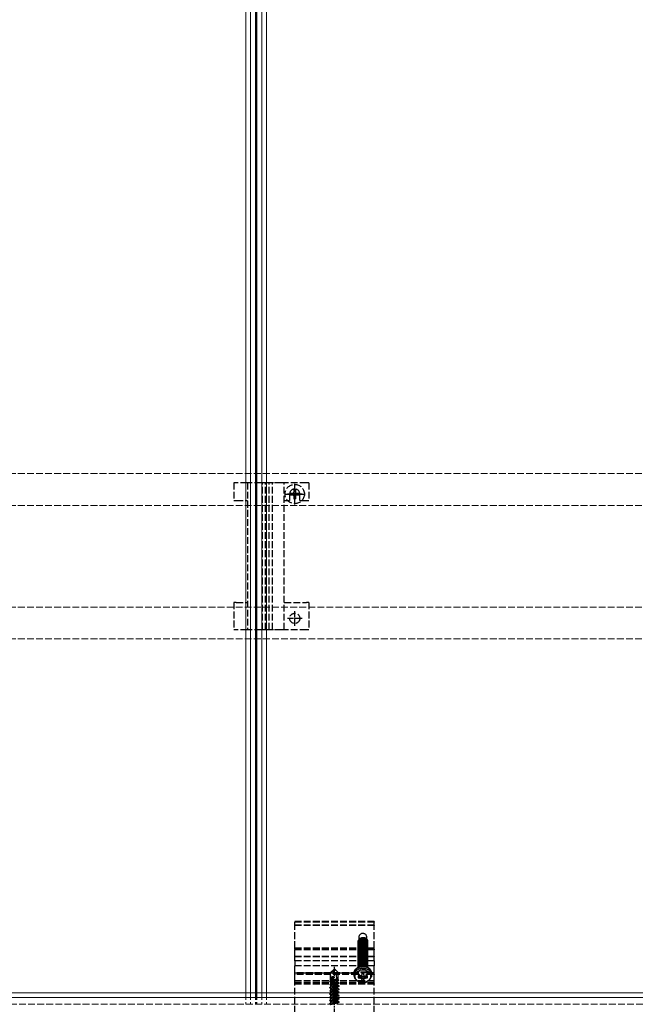
# Model space of a CAD drawing. Units: millimetres. Extents: x 0 to 8410, y 0 to 5940.
# Drawn here: x 3920 to 4192, y 3445 to 3879 of the extents above; entities that cross this region are included whole.
import ezdxf

# ---------------------------------------------------------------- set-up
doc = ezdxf.new("R2010")
doc.units = ezdxf.units.MM
doc.linetypes.add('YCENTER_1', pattern=[13, 10, -1, 1, -1])
doc.linetypes.add('YHIDDEN_1', pattern=[4, 3, -1])
doc.layers.add('YKK_12', color=2, linetype='Continuous', lineweight=13)
doc.layers.add('YKK_13', color=4, linetype='Continuous', lineweight=30)

msp = doc.modelspace()

# ---------------------------------------------------------------- linework, layer by layer
at = {"layer": 'YKK_12'}
for p, q in [((4020, 5240), (4020, 3450)), ((4022, 5240), (4022, 3450)), ((4024.2, 5240), (4024.2, 3450)), ((4024.5, 5240), (4024.5, 3450)), ((4024.8, 5240), (4024.8, 3450)), ((4027, 5240), (4027, 3450)), ((4027, 5240), (4027, 3450)), ((4029, 5240), (4029, 3450)), ((4809, 3450), (1240, 3450)), ((4809, 3448), (1240, 3448))]:
    msp.add_line(p, q, dxfattribs=at)
at = {"layer": 'YKK_12', "linetype": 'YHIDDEN_1'}
for p, q in [((4818.5, 3678.9), (1230.5, 3678.9)), ((4818.5, 3664.9), (1230.5, 3664.9)), ((4818.5, 3620.1), (1230.5, 3620.1)), ((4818.5, 3606.1), (1230.5, 3606.1)), ((4020, 3450), (4020, 3445)), ((4022, 3450), (4022, 3445)), ((4024.2, 3450), (4024.2, 3445)), ((4024.5, 3450), (4024.5, 3445)), ((4024.8, 3450), (4024.8, 3445)), ((4027, 3450), (4027, 3445)), ((4027, 3450), (4027, 3445)), ((4029, 3450), (4029, 3445)), ((4027, 3445), (3827, 3445)), ((4227, 3445), (4027, 3445))]:
    msp.add_line(p, q, dxfattribs=at)
at = {"layer": 'YKK_13', "linetype": 'YHIDDEN_1'}
for p, q in [((4014.7, 3674.9), (4014.7, 3667.1)), ((4015.7, 3674.9), (4014.7, 3674.9)), ((4020.6, 3674.9), (4015.7, 3674.9)), ((4020.6, 3674.9), (4020.6, 3610.1)), ((4021.93, 3674.9), (4020.6, 3674.9)), ((4026.79, 3674.9), (4021.93, 3674.9)), ((4027.69, 3674.9), (4026.79, 3674.9)), ((4027.27, 3610.1), (4027.27, 3674.9)), ((4028.59, 3674.9), (4027.69, 3674.9)), ((4028.74, 3674.9), (4028.59, 3674.9)), ((4028.66, 3610.1), (4028.66, 3674.9)), ((4030.16, 3674.9), (4028.74, 3674.9)), ((4030.31, 3674.9), (4030.16, 3674.9)), ((4030.24, 3610.1), (4030.24, 3674.9)), ((4031.21, 3674.9), (4030.31, 3674.9)), ((4032.11, 3674.9), (4031.21, 3674.9)), ((4031.63, 3610.1), (4031.63, 3674.9)), ((4035.57, 3674.9), (4032.11, 3674.9)), ((4036.9, 3674.9), (4035.57, 3674.9)), ((4036.9, 3610.1), (4036.9, 3674.9)), ((4046.7, 3674.9), (4036.9, 3674.9)), ((4041.15, 3671.98), (4041.85, 3671.98)), ((4041.15, 3671.98), (4041.15, 3670.75)), ((4041.85, 3671.98), (4041.85, 3670.75)), ((4047.7, 3674.9), (4046.7, 3674.9)), ((4047.7, 3674.9), (4047.7, 3667.1)), ((4039.25, 3669.9), (4039.25, 3667.1)), ((4039.42, 3670.25), (4039.42, 3669.55)), ((4039.42, 3670.25), (4040.65, 3670.25)), ((4039.42, 3669.55), (4040.65, 3669.55)), ((4041.15, 3669.05), (4041.15, 3667.83)), ((4041.15, 3667.83), (4041.85, 3667.83)), ((4041.85, 3669.05), (4041.85, 3667.83)), ((4042.35, 3670.25), (4043.57, 3670.25)), ((4042.35, 3669.55), (4043.57, 3669.55)), ((4043.57, 3670.25), (4043.57, 3669.55)), ((4043.75, 3667.1), (4043.75, 3669.9)), ((4014.7, 3667.1), (4015.7, 3667.1)), ((4015.7, 3667.1), (4020.6, 3667.1)), ((4036.9, 3667.1), (4039.25, 3667.1)), ((4043.75, 3667.1), (4046.7, 3667.1)), ((4046.7, 3667.1), (4047.7, 3667.1)), ((4014.7, 3622.1), (4014.7, 3610.1)), ((4015.7, 3622.1), (4014.7, 3622.1)), ((4015.7, 3622.1), (4020.6, 3622.1)), ((4036.9, 3622.1), (4046.7, 3622.1)), ((4047.7, 3622.1), (4046.7, 3622.1)), ((4047.7, 3622.1), (4047.7, 3610.1)), ((4015.7, 3610.1), (4014.7, 3610.1)), ((4020.6, 3610.1), (4015.7, 3610.1)), ((4021.93, 3610.1), (4020.6, 3610.1)), ((4026.79, 3610.1), (4021.93, 3610.1)), ((4027.69, 3610.1), (4026.79, 3610.1)), ((4028.59, 3610.1), (4027.69, 3610.1)), ((4028.74, 3610.1), (4028.59, 3610.1)), ((4030.16, 3610.1), (4028.74, 3610.1)), ((4030.31, 3610.1), (4030.16, 3610.1)), ((4031.21, 3610.1), (4030.31, 3610.1)), ((4032.11, 3610.1), (4031.21, 3610.1)), ((4035.57, 3610.1), (4032.11, 3610.1)), ((4036.9, 3610.1), (4035.57, 3610.1)), ((4046.7, 3610.1), (4036.9, 3610.1)), ((4047.7, 3610.1), (4046.7, 3610.1)), ((4076.5, 3481.5), (4041.5, 3481.5)), ((4041.5, 3481.5), (4041.5, 3481.2)), ((4041.5, 3479.87), (4041.5, 3481.2)), ((4076.5, 3481.2), (4041.5, 3481.2)), ((4076.5, 3481.5), (4076.5, 3481.2)), ((4076.5, 3479.87), (4076.5, 3481.2)), ((4041.5, 3479.87), (4041.5, 3479.69)), ((4076.5, 3479.87), (4041.5, 3479.87)), ((4041.5, 3469.77), (4041.5, 3479.69)), ((4076.5, 3479.69), (4041.5, 3479.69)), ((4076.5, 3479.87), (4076.5, 3479.69)), ((4076.5, 3469.77), (4076.5, 3479.69)), ((4069.42, 3472.59), (4069.46, 3472.94)), ((4069.42, 3472.64), (4069.42, 3472.59)), ((4069.46, 3472.23), (4069.42, 3472.59)), ((4069.42, 3471.78), (4069.46, 3472.13)), ((4069.46, 3472.94), (4069.58, 3473.29)), ((4069.46, 3472.13), (4069.58, 3472.48)), ((4069.47, 3472.21), (4069.46, 3472.23)), ((4069.58, 3473.29), (4069.77, 3473.61)), ((4069.58, 3472.48), (4069.77, 3472.8)), ((4069.77, 3473.61), (4070.03, 3473.89)), ((4069.77, 3472.8), (4070.03, 3473.08)), ((4069.77, 3471.99), (4070.03, 3472.27)), ((4069.84, 3475.12), (4069.8, 3474.92)), ((4069.8, 3474.92), (4069.8, 3474.82)), ((4069.8, 3474.82), (4069.8, 3473.69)), ((4069.91, 3475.32), (4069.84, 3475.12)), ((4070.02, 3475.5), (4069.91, 3475.32)), ((4069.94, 3473.04), (4070.03, 3473.23)), ((4069.94, 3472.23), (4070.03, 3472.42)), ((4070.15, 3475.67), (4070.02, 3475.5)), ((4070.03, 3473.89), (4070.34, 3474.13)), ((4070.03, 3473.23), (4070.3, 3473.55)), ((4070.03, 3473.08), (4070.34, 3473.32)), ((4070.03, 3472.42), (4070.3, 3472.74)), ((4070.03, 3472.27), (4070.34, 3472.51)), ((4070.32, 3475.82), (4070.15, 3475.67)), ((4070.3, 3473.55), (4070.65, 3473.8)), ((4070.3, 3472.74), (4070.65, 3472.99)), ((4070.3, 3471.93), (4070.65, 3472.18)), ((4070.51, 3475.95), (4070.32, 3475.82)), ((4070.34, 3474.13), (4070.7, 3474.31)), ((4070.34, 3473.32), (4070.7, 3473.5)), ((4070.34, 3472.51), (4070.7, 3472.69)), ((4070.72, 3476.06), (4070.51, 3475.95)), ((4070.65, 3473.8), (4071.06, 3473.98)), ((4070.65, 3472.99), (4071.06, 3473.17)), ((4070.65, 3472.18), (4071.06, 3472.36)), ((4070.7, 3474.31), (4071.1, 3474.44)), ((4070.7, 3473.5), (4071.1, 3473.63)), ((4070.7, 3472.69), (4071.1, 3472.82)), ((4070.95, 3476.14), (4070.72, 3476.06)), ((4071.19, 3476.19), (4070.95, 3476.14)), ((4071.06, 3473.98), (4071.5, 3474.06)), ((4071.06, 3473.17), (4071.5, 3473.25)), ((4071.06, 3472.36), (4071.5, 3472.44)), ((4071.1, 3474.44), (4071.5, 3474.49)), ((4071.1, 3473.63), (4071.5, 3473.68)), ((4071.1, 3472.82), (4071.5, 3472.87)), ((4071.44, 3476.21), (4071.19, 3476.19)), ((4071.69, 3476.2), (4071.44, 3476.21)), ((4071.5, 3474.49), (4071.9, 3474.48)), ((4071.5, 3474.06), (4071.94, 3474.04)), ((4071.5, 3473.68), (4071.9, 3473.68)), ((4071.5, 3473.25), (4071.94, 3473.23)), ((4071.5, 3472.87), (4071.9, 3472.87)), ((4071.5, 3472.44), (4071.94, 3472.42)), ((4071.93, 3476.17), (4071.69, 3476.2)), ((4071.9, 3474.48), (4072.3, 3474.41)), ((4071.9, 3473.68), (4072.3, 3473.6)), ((4071.9, 3472.87), (4072.3, 3472.79)), ((4072.16, 3476.1), (4071.93, 3476.17)), ((4071.94, 3474.04), (4072.35, 3473.94)), ((4071.94, 3473.23), (4072.35, 3473.13)), ((4071.94, 3472.42), (4072.35, 3472.32)), ((4072.39, 3476.01), (4072.16, 3476.1)), ((4072.3, 3474.41), (4072.66, 3474.28)), ((4072.3, 3473.6), (4072.66, 3473.47)), ((4072.3, 3472.79), (4072.66, 3472.66)), ((4072.35, 3473.94), (4072.7, 3473.75)), ((4072.35, 3473.13), (4072.7, 3472.94)), ((4072.35, 3472.32), (4072.7, 3472.13)), ((4072.59, 3475.89), (4072.39, 3476.01)), ((4072.77, 3475.75), (4072.59, 3475.89)), ((4072.66, 3474.28), (4072.97, 3474.09)), ((4072.66, 3473.47), (4072.97, 3473.29)), ((4072.66, 3472.66), (4072.97, 3472.48)), ((4072.7, 3473.75), (4072.97, 3473.5)), ((4072.7, 3472.94), (4072.97, 3472.69)), ((4072.7, 3472.13), (4072.97, 3471.88)), ((4072.92, 3475.59), (4072.77, 3475.75)), ((4073.04, 3475.41), (4072.92, 3475.59)), ((4072.97, 3474.09), (4073.23, 3473.86)), ((4072.97, 3473.5), (4073.14, 3473.19)), ((4072.97, 3473.29), (4073.23, 3473.05)), ((4072.97, 3472.69), (4073.14, 3472.38)), ((4072.97, 3472.48), (4073.23, 3472.25)), ((4073.13, 3475.22), (4073.04, 3475.41)), ((4073.18, 3475.02), (4073.13, 3475.22)), ((4073.14, 3473.19), (4073.15, 3473.18)), ((4073.14, 3472.38), (4073.15, 3472.37)), ((4073.2, 3474.82), (4073.18, 3475.02)), ((4073.2, 3473.94), (4073.2, 3474.82)), ((4073.23, 3473.86), (4073.42, 3473.59)), ((4073.23, 3473.05), (4073.42, 3472.78)), ((4073.23, 3472.25), (4073.42, 3471.97)), ((4073.42, 3473.59), (4073.54, 3473.3)), ((4073.42, 3472.78), (4073.54, 3472.49)), ((4073.54, 3472.69), (4073.51, 3472.61)), ((4073.54, 3473.3), (4073.58, 3472.99)), ((4073.58, 3472.99), (4073.54, 3472.69)), ((4073.54, 3472.49), (4073.58, 3472.18)), ((4073.58, 3472.18), (4073.54, 3471.88)), ((4073.58, 3472.99), (4073.58, 3473.04)), ((4073.58, 3472.18), (4073.58, 3472.23)), ((4041.5, 3469.77), (4041.5, 3469.69)), ((4076.5, 3469.77), (4041.5, 3469.77)), ((4041.5, 3469.69), (4076.5, 3469.69)), ((4041.5, 3469.24), (4041.5, 3469.69)), ((4041.5, 3469.24), (4041.5, 3469.02)), ((4076.5, 3469.24), (4041.5, 3469.24)), ((4041.5, 3466), (4041.5, 3469.02)), ((4076.5, 3469.02), (4041.5, 3469.02)), ((4069.42, 3471.83), (4069.42, 3471.78)), ((4069.46, 3471.42), (4069.42, 3471.78)), ((4069.42, 3470.97), (4069.46, 3471.32)), ((4069.42, 3471.02), (4069.42, 3470.97)), ((4069.46, 3470.61), (4069.42, 3470.97)), ((4069.42, 3470.16), (4069.46, 3470.51)), ((4069.42, 3470.21), (4069.42, 3470.16)), ((4069.46, 3469.81), (4069.42, 3470.16)), ((4069.42, 3469.35), (4069.46, 3469.7)), ((4069.42, 3469.4), (4069.42, 3469.35)), ((4069.46, 3469), (4069.42, 3469.35)), ((4069.42, 3468.54), (4069.46, 3468.89)), ((4069.42, 3468.59), (4069.42, 3468.54)), ((4069.46, 3468.19), (4069.42, 3468.54)), ((4069.42, 3467.73), (4069.46, 3468.08)), ((4069.46, 3471.32), (4069.58, 3471.67)), ((4069.47, 3471.4), (4069.46, 3471.42)), ((4069.46, 3470.51), (4069.58, 3470.86)), ((4069.47, 3470.59), (4069.46, 3470.61)), ((4069.46, 3469.7), (4069.58, 3470.05)), ((4069.47, 3469.78), (4069.46, 3469.81)), ((4069.46, 3468.89), (4069.58, 3469.24)), ((4069.47, 3468.97), (4069.46, 3469)), ((4069.46, 3468.08), (4069.58, 3468.43)), ((4069.47, 3468.16), (4069.46, 3468.19)), ((4069.58, 3471.67), (4069.77, 3471.99)), ((4069.58, 3470.86), (4069.77, 3471.18)), ((4069.58, 3470.05), (4069.77, 3470.38)), ((4069.58, 3469.24), (4069.77, 3469.57)), ((4069.58, 3468.43), (4069.77, 3468.76)), ((4069.58, 3467.62), (4069.77, 3467.95)), ((4069.77, 3471.18), (4070.03, 3471.46)), ((4069.77, 3470.38), (4070.03, 3470.66)), ((4069.77, 3469.57), (4070.03, 3469.85)), ((4069.77, 3468.76), (4070.03, 3469.04)), ((4069.77, 3467.95), (4070.03, 3468.23)), ((4069.94, 3471.42), (4070.03, 3471.61)), ((4069.94, 3470.61), (4070.03, 3470.8)), ((4069.94, 3469.8), (4070.03, 3469.99)), ((4069.94, 3468.99), (4070.03, 3469.18)), ((4069.94, 3468.18), (4070.03, 3468.37)), ((4070.03, 3471.61), (4070.3, 3471.93)), ((4070.03, 3471.46), (4070.34, 3471.7)), ((4070.03, 3470.8), (4070.3, 3471.12)), ((4070.03, 3470.66), (4070.34, 3470.89)), ((4070.03, 3469.99), (4070.3, 3470.31)), ((4070.03, 3469.85), (4070.34, 3470.08)), ((4070.03, 3469.18), (4070.3, 3469.5)), ((4070.03, 3469.04), (4070.34, 3469.27)), ((4070.03, 3468.37), (4070.3, 3468.69)), ((4070.03, 3468.23), (4070.34, 3468.46)), ((4070.03, 3467.56), (4070.3, 3467.88)), ((4070.3, 3471.12), (4070.65, 3471.37)), ((4070.3, 3470.31), (4070.65, 3470.56)), ((4070.3, 3469.5), (4070.65, 3469.75)), ((4070.3, 3468.69), (4070.65, 3468.94)), ((4070.3, 3467.88), (4070.65, 3468.14)), ((4070.34, 3471.7), (4070.7, 3471.88)), ((4070.34, 3470.89), (4070.7, 3471.07)), ((4070.34, 3470.08), (4070.7, 3470.27)), ((4070.34, 3469.27), (4070.7, 3469.46)), ((4070.34, 3468.46), (4070.7, 3468.65)), ((4070.34, 3467.65), (4070.7, 3467.84)), ((4070.65, 3471.37), (4071.06, 3471.55)), ((4070.65, 3470.56), (4071.06, 3470.74)), ((4070.65, 3469.75), (4071.06, 3469.93)), ((4070.65, 3468.94), (4071.06, 3469.12)), ((4070.65, 3468.14), (4071.06, 3468.31)), ((4070.7, 3471.88), (4071.1, 3472.01)), ((4070.7, 3471.07), (4071.1, 3471.2)), ((4070.7, 3470.27), (4071.1, 3470.39)), ((4070.7, 3469.46), (4071.1, 3469.58)), ((4070.7, 3468.65), (4071.1, 3468.77)), ((4070.7, 3467.84), (4071.1, 3467.96)), ((4071.06, 3471.55), (4071.5, 3471.63)), ((4071.06, 3470.74), (4071.5, 3470.82)), ((4071.06, 3469.93), (4071.5, 3470.01)), ((4071.06, 3469.12), (4071.5, 3469.2)), ((4071.06, 3468.31), (4071.5, 3468.39)), ((4071.1, 3472.01), (4071.5, 3472.06)), ((4071.1, 3471.2), (4071.5, 3471.26)), ((4071.1, 3470.39), (4071.5, 3470.45)), ((4071.1, 3469.58), (4071.5, 3469.64)), ((4071.1, 3468.77), (4071.5, 3468.83)), ((4071.1, 3467.96), (4071.5, 3468.02)), ((4071.5, 3472.06), (4071.9, 3472.06)), ((4071.5, 3471.63), (4071.94, 3471.61)), ((4071.5, 3471.26), (4071.9, 3471.25)), ((4071.5, 3470.82), (4071.94, 3470.81)), ((4071.5, 3470.45), (4071.9, 3470.44)), ((4071.5, 3470.01), (4071.94, 3470)), ((4071.5, 3469.64), (4071.9, 3469.63)), ((4071.5, 3469.2), (4071.94, 3469.19)), ((4071.5, 3468.83), (4071.9, 3468.82)), ((4071.5, 3468.39), (4071.94, 3468.38)), ((4071.5, 3468.02), (4071.9, 3468.01)), ((4071.9, 3472.06), (4072.3, 3471.99)), ((4071.9, 3471.25), (4072.3, 3471.18)), ((4071.9, 3470.44), (4072.3, 3470.37)), ((4071.9, 3469.63), (4072.3, 3469.56)), ((4071.9, 3468.82), (4072.3, 3468.75)), ((4071.9, 3468.01), (4072.3, 3467.94)), ((4071.94, 3471.61), (4072.35, 3471.51)), ((4071.94, 3470.81), (4072.35, 3470.7)), ((4071.94, 3470), (4072.35, 3469.89)), ((4071.94, 3469.19), (4072.35, 3469.08)), ((4071.94, 3468.38), (4072.35, 3468.27)), ((4072.3, 3471.99), (4072.66, 3471.85)), ((4072.3, 3471.18), (4072.66, 3471.04)), ((4072.3, 3470.37), (4072.66, 3470.23)), ((4072.3, 3469.56), (4072.66, 3469.42)), ((4072.3, 3468.75), (4072.66, 3468.61)), ((4072.3, 3467.94), (4072.66, 3467.81)), ((4072.35, 3471.51), (4072.7, 3471.32)), ((4072.35, 3470.7), (4072.7, 3470.51)), ((4072.35, 3469.89), (4072.7, 3469.7)), ((4072.35, 3469.08), (4072.7, 3468.89)), ((4072.35, 3468.27), (4072.7, 3468.08)), ((4072.66, 3471.85), (4072.97, 3471.67)), ((4072.66, 3471.04), (4072.97, 3470.86)), ((4072.66, 3470.23), (4072.97, 3470.05)), ((4072.66, 3469.42), (4072.97, 3469.24)), ((4072.66, 3468.61), (4072.97, 3468.43)), ((4072.66, 3467.81), (4072.97, 3467.62)), ((4072.7, 3471.32), (4072.97, 3471.07)), ((4072.7, 3470.51), (4072.97, 3470.26)), ((4072.7, 3469.7), (4072.97, 3469.45)), ((4072.7, 3468.89), (4072.97, 3468.64)), ((4072.7, 3468.08), (4072.97, 3467.83)), ((4072.97, 3471.88), (4073.14, 3471.57)), ((4072.97, 3471.67), (4073.23, 3471.44)), ((4072.97, 3471.07), (4073.14, 3470.76)), ((4072.97, 3470.86), (4073.23, 3470.63)), ((4072.97, 3470.26), (4073.14, 3469.95)), ((4072.97, 3470.05), (4073.23, 3469.82)), ((4072.97, 3469.45), (4073.14, 3469.14)), ((4072.97, 3469.24), (4073.23, 3469.01)), ((4072.97, 3468.64), (4073.14, 3468.34)), ((4072.97, 3468.43), (4073.23, 3468.2)), ((4072.97, 3467.83), (4073.14, 3467.53)), ((4073.14, 3471.57), (4073.15, 3471.56)), ((4073.14, 3470.76), (4073.15, 3470.75)), ((4073.14, 3469.95), (4073.15, 3469.94)), ((4073.14, 3469.14), (4073.15, 3469.13)), ((4073.14, 3468.34), (4073.15, 3468.32)), ((4073.23, 3471.44), (4073.42, 3471.16)), ((4073.23, 3470.63), (4073.42, 3470.36)), ((4073.23, 3469.82), (4073.42, 3469.55)), ((4073.23, 3469.01), (4073.42, 3468.74)), ((4073.23, 3468.2), (4073.42, 3467.93)), ((4073.42, 3471.97), (4073.54, 3471.68)), ((4073.42, 3471.16), (4073.54, 3470.87)), ((4073.42, 3470.36), (4073.54, 3470.06)), ((4073.42, 3469.55), (4073.54, 3469.25)), ((4073.42, 3468.74), (4073.54, 3468.44)), ((4073.42, 3467.93), (4073.54, 3467.63)), ((4073.54, 3471.88), (4073.51, 3471.8)), ((4073.54, 3471.07), (4073.51, 3470.99)), ((4073.54, 3470.26), (4073.51, 3470.18)), ((4073.54, 3469.45), (4073.51, 3469.37)), ((4073.54, 3468.64), (4073.51, 3468.57)), ((4073.54, 3467.83), (4073.51, 3467.76)), ((4073.54, 3471.68), (4073.58, 3471.37)), ((4073.58, 3471.37), (4073.54, 3471.07)), ((4073.54, 3470.87), (4073.58, 3470.56)), ((4073.58, 3470.56), (4073.54, 3470.26)), ((4073.54, 3470.06), (4073.58, 3469.75)), ((4073.58, 3469.75), (4073.54, 3469.45)), ((4073.54, 3469.25), (4073.58, 3468.95)), ((4073.58, 3468.95), (4073.54, 3468.64)), ((4073.54, 3468.44), (4073.58, 3468.14)), ((4073.58, 3468.14), (4073.54, 3467.83)), ((4073.58, 3471.37), (4073.58, 3471.42)), ((4073.58, 3470.56), (4073.58, 3470.61)), ((4073.58, 3469.75), (4073.58, 3469.8)), ((4073.58, 3468.95), (4073.58, 3469)), ((4073.58, 3468.14), (4073.58, 3468.19)), ((4076.5, 3469.77), (4076.5, 3469.69)), ((4076.5, 3469.24), (4076.5, 3469.69)), ((4076.5, 3469.24), (4076.5, 3469.02)), ((4076.5, 3466), (4076.5, 3469.02)), ((4076.5, 3466), (4041.5, 3466)), ((4041.5, 3466), (4041.5, 3465.95)), ((4041.5, 3464.17), (4041.5, 3465.95)), ((4076.5, 3465.95), (4041.5, 3465.95)), ((4041.5, 3464.17), (4041.5, 3461.94)), ((4076.5, 3464.17), (4041.5, 3464.17)), ((4069.42, 3467.78), (4069.42, 3467.73)), ((4069.46, 3467.38), (4069.42, 3467.73)), ((4069.42, 3466.92), (4069.46, 3467.28)), ((4069.42, 3466.97), (4069.42, 3466.92)), ((4069.46, 3466.57), (4069.42, 3466.92)), ((4069.42, 3466.11), (4069.46, 3466.47)), ((4069.42, 3466.16), (4069.42, 3466.11)), ((4069.46, 3465.76), (4069.42, 3466.11)), ((4069.42, 3465.3), (4069.46, 3465.66)), ((4069.42, 3465.35), (4069.42, 3465.3)), ((4069.46, 3464.95), (4069.42, 3465.3)), ((4069.42, 3464.49), (4069.46, 3464.85)), ((4069.42, 3464.54), (4069.42, 3464.49)), ((4069.46, 3464.14), (4069.42, 3464.49)), ((4069.42, 3463.68), (4069.46, 3464.04)), ((4069.42, 3463.73), (4069.42, 3463.68)), ((4069.46, 3463.33), (4069.42, 3463.68)), ((4069.46, 3467.28), (4069.58, 3467.62)), ((4069.47, 3467.35), (4069.46, 3467.38)), ((4069.46, 3466.47), (4069.58, 3466.81)), ((4069.47, 3466.54), (4069.46, 3466.57)), ((4069.46, 3465.66), (4069.58, 3466.01)), ((4069.47, 3465.73), (4069.46, 3465.76)), ((4069.46, 3464.85), (4069.58, 3465.2)), ((4069.47, 3464.92), (4069.46, 3464.95)), ((4069.46, 3464.04), (4069.58, 3464.39)), ((4069.47, 3464.11), (4069.46, 3464.14)), ((4069.46, 3463.23), (4069.58, 3463.58)), ((4069.58, 3466.81), (4069.77, 3467.14)), ((4069.58, 3466.01), (4069.77, 3466.33)), ((4069.58, 3465.2), (4069.77, 3465.52)), ((4069.58, 3464.39), (4069.77, 3464.71)), ((4069.58, 3463.58), (4069.77, 3463.9)), ((4069.77, 3467.14), (4070.03, 3467.42)), ((4069.77, 3466.33), (4070.03, 3466.61)), ((4069.77, 3465.52), (4070.03, 3465.8)), ((4069.77, 3464.71), (4070.03, 3464.99)), ((4069.77, 3463.9), (4070.03, 3464.18)), ((4069.94, 3467.37), (4070.03, 3467.56)), ((4069.94, 3466.56), (4070.03, 3466.75)), ((4069.94, 3465.75), (4070.03, 3465.94)), ((4069.94, 3464.94), (4070.03, 3465.13)), ((4069.94, 3464.13), (4070.03, 3464.32)), ((4069.94, 3463.32), (4070.03, 3463.52)), ((4070.03, 3467.42), (4070.34, 3467.65)), ((4070.03, 3466.75), (4070.3, 3467.07)), ((4070.03, 3466.61), (4070.34, 3466.84)), ((4070.03, 3465.94), (4070.3, 3466.26)), ((4070.03, 3465.8), (4070.34, 3466.03)), ((4070.03, 3465.13), (4070.3, 3465.45)), ((4070.03, 3464.99), (4070.34, 3465.22)), ((4070.03, 3464.32), (4070.3, 3464.64)), ((4070.03, 3464.18), (4070.34, 3464.41)), ((4070.03, 3463.52), (4070.3, 3463.84)), ((4070.03, 3463.37), (4070.34, 3463.61)), ((4070.3, 3467.07), (4070.65, 3467.33)), ((4070.3, 3466.26), (4070.65, 3466.52)), ((4070.3, 3465.45), (4070.65, 3465.71)), ((4070.3, 3464.64), (4070.65, 3464.9)), ((4070.3, 3463.84), (4070.65, 3464.09)), ((4070.34, 3466.84), (4070.7, 3467.03)), ((4070.34, 3466.03), (4070.7, 3466.22)), ((4070.34, 3465.22), (4070.7, 3465.41)), ((4070.34, 3464.41), (4070.7, 3464.6)), ((4070.34, 3463.61), (4070.7, 3463.79)), ((4070.65, 3467.33), (4071.06, 3467.5)), ((4070.65, 3466.52), (4071.06, 3466.69)), ((4070.65, 3465.71), (4071.06, 3465.88)), ((4070.65, 3464.9), (4071.06, 3465.07)), ((4070.65, 3464.09), (4071.06, 3464.26)), ((4070.65, 3463.28), (4071.06, 3463.45)), ((4070.7, 3467.03), (4071.1, 3467.15)), ((4070.7, 3466.22), (4071.1, 3466.34)), ((4070.7, 3465.41), (4071.1, 3465.53)), ((4070.7, 3464.6), (4071.1, 3464.72)), ((4070.7, 3463.79), (4071.1, 3463.91)), ((4071.06, 3467.5), (4071.5, 3467.58)), ((4071.06, 3466.69), (4071.5, 3466.77)), ((4071.06, 3465.88), (4071.5, 3465.96)), ((4071.06, 3465.07), (4071.5, 3465.15)), ((4071.06, 3464.26), (4071.5, 3464.34)), ((4071.06, 3463.45), (4071.5, 3463.53)), ((4071.1, 3467.15), (4071.5, 3467.21)), ((4071.1, 3466.34), (4071.5, 3466.4)), ((4071.1, 3465.53), (4071.5, 3465.59)), ((4071.1, 3464.72), (4071.5, 3464.78)), ((4071.1, 3463.91), (4071.5, 3463.97)), ((4071.5, 3467.58), (4071.94, 3467.57)), ((4071.5, 3467.21), (4071.9, 3467.2)), ((4071.5, 3466.77), (4071.94, 3466.76)), ((4071.5, 3466.4), (4071.9, 3466.39)), ((4071.5, 3465.96), (4071.94, 3465.95)), ((4071.5, 3465.59), (4071.9, 3465.58)), ((4071.5, 3465.15), (4071.94, 3465.14)), ((4071.5, 3464.78), (4071.9, 3464.77)), ((4071.5, 3464.34), (4071.94, 3464.33)), ((4071.5, 3463.97), (4071.9, 3463.96)), ((4071.5, 3463.53), (4071.94, 3463.52)), ((4071.9, 3467.2), (4072.3, 3467.13)), ((4071.9, 3466.39), (4072.3, 3466.32)), ((4071.9, 3465.58), (4072.3, 3465.51)), ((4071.9, 3464.77), (4072.3, 3464.7)), ((4071.9, 3463.96), (4072.3, 3463.89)), ((4071.94, 3467.57), (4072.35, 3467.46)), ((4071.94, 3466.76), (4072.35, 3466.65)), ((4071.94, 3465.95), (4072.35, 3465.84)), ((4071.94, 3465.14), (4072.35, 3465.03)), ((4071.94, 3464.33), (4072.35, 3464.22)), ((4071.94, 3463.52), (4072.35, 3463.42)), ((4072.3, 3467.13), (4072.66, 3467)), ((4072.3, 3466.32), (4072.66, 3466.19)), ((4072.3, 3465.51), (4072.66, 3465.38)), ((4072.3, 3464.7), (4072.66, 3464.57)), ((4072.3, 3463.89), (4072.66, 3463.76)), ((4072.35, 3467.46), (4072.7, 3467.27)), ((4072.35, 3466.65), (4072.7, 3466.47)), ((4072.35, 3465.84), (4072.7, 3465.66)), ((4072.35, 3465.03), (4072.7, 3464.85)), ((4072.35, 3464.22), (4072.7, 3464.04)), ((4072.66, 3467), (4072.97, 3466.81)), ((4072.66, 3466.19), (4072.97, 3466)), ((4072.66, 3465.38), (4072.97, 3465.19)), ((4072.66, 3464.57), (4072.97, 3464.38)), ((4072.66, 3463.76), (4072.97, 3463.57)), ((4072.7, 3467.27), (4072.97, 3467.02)), ((4072.7, 3466.47), (4072.97, 3466.21)), ((4072.7, 3465.66), (4072.97, 3465.4)), ((4072.7, 3464.85), (4072.97, 3464.59)), ((4072.7, 3464.04), (4072.97, 3463.78)), ((4072.97, 3467.62), (4073.23, 3467.39)), ((4072.97, 3467.02), (4073.14, 3466.72)), ((4072.97, 3466.81), (4073.23, 3466.58)), ((4072.97, 3466.21), (4073.14, 3465.91)), ((4072.97, 3466), (4073.23, 3465.77)), ((4072.97, 3465.4), (4073.14, 3465.1)), ((4072.97, 3465.19), (4073.23, 3464.96)), ((4072.97, 3464.59), (4073.14, 3464.29)), ((4072.97, 3464.38), (4073.23, 3464.15)), ((4072.97, 3463.78), (4073.14, 3463.48)), ((4072.97, 3463.57), (4073.23, 3463.34)), ((4073.14, 3467.53), (4073.15, 3467.51)), ((4073.14, 3466.72), (4073.15, 3466.7)), ((4073.14, 3465.91), (4073.15, 3465.89)), ((4073.14, 3465.1), (4073.15, 3465.08)), ((4073.14, 3464.29), (4073.15, 3464.27)), ((4073.14, 3463.48), (4073.15, 3463.47)), ((4073.23, 3467.39), (4073.42, 3467.12)), ((4073.23, 3466.58), (4073.42, 3466.31)), ((4073.23, 3465.77), (4073.42, 3465.5)), ((4073.23, 3464.96), (4073.42, 3464.69)), ((4073.23, 3464.15), (4073.42, 3463.88)), ((4073.42, 3467.12), (4073.54, 3466.82)), ((4073.42, 3466.31), (4073.54, 3466.01)), ((4073.42, 3465.5), (4073.54, 3465.2)), ((4073.42, 3464.69), (4073.54, 3464.39)), ((4073.42, 3463.88), (4073.54, 3463.58)), ((4073.54, 3467.02), (4073.51, 3466.95)), ((4073.54, 3466.21), (4073.51, 3466.14)), ((4073.54, 3465.4), (4073.51, 3465.33)), ((4073.54, 3464.59), (4073.51, 3464.52)), ((4073.54, 3463.78), (4073.51, 3463.71)), ((4073.54, 3467.63), (4073.58, 3467.33)), ((4073.58, 3467.33), (4073.54, 3467.02)), ((4073.54, 3466.82), (4073.58, 3466.52)), ((4073.58, 3466.52), (4073.54, 3466.21)), ((4073.54, 3466.01), (4073.58, 3465.71)), ((4073.58, 3465.71), (4073.54, 3465.4)), ((4073.54, 3465.2), (4073.58, 3464.9)), ((4073.58, 3464.9), (4073.54, 3464.59)), ((4073.54, 3464.39), (4073.58, 3464.09)), ((4073.58, 3464.09), (4073.54, 3463.78)), ((4073.54, 3463.58), (4073.58, 3463.28)), ((4073.58, 3467.33), (4073.58, 3467.38)), ((4073.58, 3466.52), (4073.58, 3466.57)), ((4073.58, 3465.71), (4073.58, 3465.76)), ((4073.58, 3464.9), (4073.58, 3464.95)), ((4073.58, 3464.09), (4073.58, 3464.14)), ((4076.5, 3466), (4076.5, 3465.95)), ((4076.5, 3464.17), (4076.5, 3465.95)), ((4076.5, 3464.17), (4076.5, 3461.94)), ((4041.5, 3458.88), (4041.5, 3461.94)), ((4076.5, 3461.94), (4041.5, 3461.94)), ((4058.85, 3460.5), (4057.3, 3458.95)), ((4057.6, 3458.83), (4058.85, 3460.08)), ((4057.67, 3454.38), (4058.85, 3460.08)), ((4059.15, 3460.5), (4058.85, 3460.5)), ((4058.85, 3460.08), (4058.85, 3460.5)), ((4059, 3458.88), (4059, 3460.5)), ((4059, 3458.88), (4059.15, 3460.5)), ((4059.15, 3460.5), (4060.7, 3458.95)), ((4067.61, 3459.26), (4067.54, 3458.96)), ((4067.71, 3459.56), (4067.61, 3459.26)), ((4067.71, 3459.27), (4067.61, 3458.97)), ((4067.85, 3459.84), (4067.71, 3459.56)), ((4067.85, 3459.56), (4067.71, 3459.27)), ((4068.02, 3460.12), (4067.85, 3459.84)), ((4068.02, 3459.83), (4067.85, 3459.56)), ((4067.92, 3458.93), (4068.07, 3459.2)), ((4068.22, 3460.38), (4068.02, 3460.12)), ((4068.22, 3460.09), (4068.02, 3459.83)), ((4068.07, 3459.2), (4068.25, 3459.46)), ((4068.45, 3460.62), (4068.22, 3460.38)), ((4068.45, 3460.33), (4068.22, 3460.09)), ((4068.25, 3459.46), (4068.47, 3459.71)), ((4068.7, 3460.84), (4068.45, 3460.62)), ((4068.7, 3460.56), (4068.45, 3460.33)), ((4068.47, 3459.71), (4068.71, 3459.94)), ((4068.67, 3459.02), (4068.88, 3459.24)), ((4068.99, 3461.05), (4068.7, 3460.84)), ((4068.99, 3460.76), (4068.7, 3460.56)), ((4068.71, 3459.94), (4068.97, 3460.14)), ((4068.88, 3459.24), (4069.12, 3459.45)), ((4068.97, 3460.14), (4069.26, 3460.33)), ((4069.29, 3461.23), (4068.99, 3461.05)), ((4069.29, 3460.94), (4068.99, 3460.76)), ((4069.12, 3459.45), (4069.39, 3459.64)), ((4069.26, 3460.33), (4069.57, 3460.49)), ((4069.61, 3461.39), (4069.29, 3461.23)), ((4069.61, 3461.1), (4069.29, 3460.94)), ((4069.39, 3459.64), (4069.68, 3459.8)), ((4069.42, 3462.87), (4069.46, 3463.23)), ((4069.42, 3462.92), (4069.42, 3462.87)), ((4069.46, 3462.52), (4069.42, 3462.87)), ((4069.42, 3462.07), (4069.46, 3462.42)), ((4069.42, 3462.12), (4069.42, 3462.07)), ((4069.46, 3461.71), (4069.42, 3462.07)), ((4069.42, 3461.26), (4069.46, 3461.61)), ((4069.47, 3463.3), (4069.46, 3463.33)), ((4069.46, 3462.42), (4069.58, 3462.77)), ((4069.47, 3462.5), (4069.46, 3462.52)), ((4069.46, 3461.61), (4069.58, 3461.96)), ((4069.47, 3461.69), (4069.46, 3461.71)), ((4069.57, 3460.49), (4069.9, 3460.63)), ((4069.58, 3462.77), (4069.77, 3463.09)), ((4069.58, 3461.96), (4069.77, 3462.28)), ((4069.95, 3461.52), (4069.61, 3461.39)), ((4069.95, 3461.23), (4069.61, 3461.1)), ((4069.68, 3459.8), (4069.98, 3459.94)), ((4069.77, 3463.09), (4070.03, 3463.37)), ((4069.77, 3462.28), (4070.03, 3462.56)), ((4069.9, 3460.63), (4070.24, 3460.74)), ((4069.94, 3462.51), (4070.03, 3462.71)), ((4069.94, 3461.71), (4070.03, 3461.9)), ((4070.3, 3461.63), (4069.95, 3461.52)), ((4070.3, 3461.34), (4069.95, 3461.23)), ((4069.98, 3459.94), (4070.3, 3460.05)), ((4070.03, 3462.71), (4070.3, 3463.03)), ((4070.03, 3462.56), (4070.34, 3462.8)), ((4070.03, 3461.9), (4070.3, 3462.22)), ((4070.24, 3460.74), (4070.59, 3460.83)), ((4070.3, 3463.03), (4070.65, 3463.28)), ((4070.3, 3462.22), (4070.65, 3462.47)), ((4070.66, 3461.7), (4070.3, 3461.63)), ((4070.66, 3461.42), (4070.3, 3461.34)), ((4070.3, 3460.05), (4070.64, 3460.14)), ((4070.34, 3462.8), (4070.7, 3462.98)), ((4070.59, 3460.83), (4070.95, 3460.88)), ((4070.64, 3460.14), (4070.98, 3460.2)), ((4070.65, 3462.47), (4071.06, 3462.65)), ((4071.03, 3461.75), (4070.66, 3461.7)), ((4071.03, 3461.47), (4070.66, 3461.42)), ((4070.7, 3462.98), (4071.1, 3463.1)), ((4070.95, 3460.88), (4071.32, 3460.91)), ((4070.98, 3460.2), (4071.33, 3460.22)), ((4071.41, 3461.78), (4071.03, 3461.75)), ((4071.41, 3461.49), (4071.03, 3461.47)), ((4071.06, 3462.65), (4071.5, 3462.73)), ((4071.1, 3463.1), (4071.5, 3463.16)), ((4071.32, 3460.91), (4071.68, 3460.91)), ((4071.33, 3460.22), (4071.67, 3460.22)), ((4071.78, 3461.77), (4071.41, 3461.78)), ((4071.78, 3461.48), (4071.41, 3461.49)), ((4071.5, 3463.16), (4071.9, 3463.15)), ((4071.5, 3462.73), (4071.94, 3462.71)), ((4071.67, 3460.22), (4072.02, 3460.2)), ((4071.68, 3460.91), (4072.05, 3460.88)), ((4072.15, 3461.73), (4071.78, 3461.77)), ((4072.15, 3461.45), (4071.78, 3461.48)), ((4071.9, 3463.15), (4072.3, 3463.08)), ((4071.94, 3462.71), (4072.35, 3462.61)), ((4072.02, 3460.2), (4072.36, 3460.14)), ((4072.05, 3460.88), (4072.41, 3460.83)), ((4072.52, 3461.67), (4072.15, 3461.73)), ((4072.52, 3461.38), (4072.15, 3461.45)), ((4072.3, 3463.08), (4072.66, 3462.95)), ((4072.35, 3463.42), (4072.7, 3463.23)), ((4072.35, 3462.61), (4072.7, 3462.42)), ((4072.36, 3460.14), (4072.7, 3460.05)), ((4072.41, 3460.83), (4072.76, 3460.74)), ((4072.88, 3461.58), (4072.52, 3461.67)), ((4072.88, 3461.29), (4072.52, 3461.38)), ((4072.66, 3462.95), (4072.97, 3462.76)), ((4072.7, 3463.23), (4072.97, 3462.97)), ((4072.7, 3462.42), (4072.97, 3462.17)), ((4072.7, 3460.05), (4073.02, 3459.94)), ((4072.76, 3460.74), (4073.1, 3460.63)), ((4073.22, 3461.46), (4072.88, 3461.58)), ((4073.22, 3461.17), (4072.88, 3461.29)), ((4072.97, 3462.97), (4073.14, 3462.67)), ((4072.97, 3462.76), (4073.23, 3462.53)), ((4072.97, 3462.17), (4073.14, 3461.86)), ((4073.02, 3459.94), (4073.32, 3459.8)), ((4073.1, 3460.63), (4073.43, 3460.49)), ((4073.14, 3462.67), (4073.15, 3462.66)), ((4073.14, 3461.86), (4073.15, 3461.85)), ((4073.55, 3461.31), (4073.22, 3461.46)), ((4073.55, 3461.02), (4073.22, 3461.17)), ((4073.23, 3463.34), (4073.42, 3463.07)), ((4073.23, 3462.53), (4073.42, 3462.26)), ((4073.32, 3459.8), (4073.61, 3459.64)), ((4073.42, 3463.07), (4073.54, 3462.77)), ((4073.42, 3462.26), (4073.54, 3461.97)), ((4073.43, 3460.49), (4073.74, 3460.33)), ((4073.54, 3462.97), (4073.51, 3462.9)), ((4073.54, 3462.17), (4073.51, 3462.09)), ((4073.54, 3461.36), (4073.52, 3461.31)), ((4073.58, 3463.28), (4073.54, 3462.97)), ((4073.54, 3462.77), (4073.58, 3462.47)), ((4073.58, 3462.47), (4073.54, 3462.17)), ((4073.54, 3461.97), (4073.58, 3461.66)), ((4073.58, 3461.66), (4073.54, 3461.36)), ((4073.87, 3461.14), (4073.55, 3461.31)), ((4073.87, 3460.85), (4073.55, 3461.02)), ((4073.58, 3463.28), (4073.58, 3463.33)), ((4073.58, 3462.47), (4073.58, 3462.52)), ((4073.58, 3461.66), (4073.58, 3461.71)), ((4073.61, 3459.64), (4073.88, 3459.45)), ((4073.74, 3460.33), (4074.03, 3460.14)), ((4074.16, 3460.95), (4073.87, 3461.14)), ((4074.16, 3460.66), (4073.87, 3460.85)), ((4073.88, 3459.45), (4074.12, 3459.24)), ((4074.03, 3460.14), (4074.29, 3459.94)), ((4074.12, 3459.24), (4074.33, 3459.02)), ((4074.43, 3460.73), (4074.16, 3460.95)), ((4074.43, 3460.45), (4074.16, 3460.66)), ((4074.29, 3459.94), (4074.53, 3459.71)), ((4074.67, 3460.5), (4074.43, 3460.73)), ((4074.67, 3460.21), (4074.43, 3460.45)), ((4074.53, 3459.71), (4074.75, 3459.46)), ((4074.88, 3460.25), (4074.67, 3460.5)), ((4074.88, 3459.96), (4074.67, 3460.21)), ((4074.75, 3459.46), (4074.93, 3459.2)), ((4075.07, 3459.98), (4074.88, 3460.25)), ((4075.07, 3459.69), (4074.88, 3459.96)), ((4074.93, 3459.2), (4075.08, 3458.93)), ((4075.22, 3459.7), (4075.07, 3459.98)), ((4075.22, 3459.41), (4075.07, 3459.69)), ((4075.34, 3459.41), (4075.22, 3459.7)), ((4075.34, 3459.12), (4075.22, 3459.41)), ((4075.43, 3459.11), (4075.34, 3459.41)), ((4075.43, 3458.82), (4075.34, 3459.12)), ((4075.48, 3458.81), (4075.43, 3459.11)), ((4076.5, 3458.88), (4076.5, 3461.94)), ((4069.4, 3458.88), (4041.5, 3458.88)), ((4041.5, 3458.88), (4041.5, 3458.79)), ((4041.5, 3458.79), (4069.37, 3458.79)), ((4041.5, 3458.34), (4041.5, 3458.79)), ((4069.37, 3458.34), (4041.5, 3458.34)), ((4041.5, 3458.34), (4041.5, 3458.12)), ((4041.5, 3455.29), (4041.5, 3458.12)), ((4069.4, 3458.12), (4041.5, 3458.12)), ((4041.5, 3455.12), (4041.5, 3455.29)), ((4076.5, 3455.29), (4041.5, 3455.29)), ((4041.5, 3454.43), (4041.5, 3455.12)), ((4076.5, 3455.12), (4041.5, 3455.12)), ((4057, 3455.21), (4057.45, 3455.47)), ((4057, 3455.21), (4057.3, 3455.38)), ((4057, 3455.21), (4057.6, 3455.32)), ((4057, 3454.99), (4057, 3455.21)), ((4057, 3454.99), (4057.6, 3455.09)), ((4057, 3454.99), (4057.45, 3454.73)), ((4057.3, 3455.38), (4057.3, 3458.95)), ((4057.3, 3458.95), (4057.6, 3458.83)), ((4057.3, 3456.1), (4057.6, 3456.1)), ((4057.45, 3455.47), (4057.6, 3455.5)), ((4057.6, 3454.55), (4057.6, 3458.83)), ((4058.09, 3454.49), (4059, 3458.88)), ((4058.17, 3454.9), (4060.55, 3455.43)), ((4058.24, 3455.2), (4060.9, 3455.63)), ((4058.29, 3455.46), (4060.7, 3455.93)), ((4058.33, 3455.67), (4060.25, 3456.1)), ((4058.42, 3456.1), (4060.7, 3456.1)), ((4059, 3458.88), (4059.74, 3458.15)), ((4059.74, 3458.15), (4060.7, 3458.95)), ((4059.74, 3458.15), (4059.9, 3456.1)), ((4060.9, 3455.63), (4060.55, 3455.43)), ((4060.55, 3454.77), (4060.55, 3455.43)), ((4060.7, 3455.75), (4060.7, 3458.95)), ((4060.9, 3455.63), (4060.7, 3455.75)), ((4067.54, 3458.96), (4067.5, 3458.65)), ((4067.54, 3458.67), (4067.5, 3458.37)), ((4067.5, 3458.65), (4067.5, 3458.5)), ((4067.5, 3458.5), (4067.5, 3458.21)), ((4067.5, 3458.37), (4067.5, 3458.06)), ((4067.5, 3458.06), (4067.54, 3457.75)), ((4067.61, 3458.97), (4067.54, 3458.67)), ((4067.54, 3457.75), (4067.61, 3457.45)), ((4067.61, 3457.45), (4067.63, 3457.39)), ((4067.63, 3457.39), (4067.77, 3456.96)), ((4067.64, 3457.75), (4067.66, 3458.05)), ((4067.66, 3458.05), (4067.71, 3458.35)), ((4067.71, 3458.35), (4067.8, 3458.64)), ((4067.8, 3458.64), (4067.92, 3458.93)), ((4068.05, 3457.4), (4068.07, 3457.69)), ((4068.07, 3457.12), (4068.05, 3457.4)), ((4068.07, 3457.69), (4068.12, 3457.97)), ((4068.12, 3456.84), (4068.07, 3457.12)), ((4068.12, 3457.97), (4068.21, 3458.25)), ((4068.21, 3456.56), (4068.12, 3456.84)), ((4068.21, 3458.25), (4068.33, 3458.52)), ((4068.33, 3456.29), (4068.21, 3456.56)), ((4068.33, 3458.52), (4068.49, 3458.77)), ((4068.49, 3456.03), (4068.33, 3456.29)), ((4068.49, 3458.77), (4068.67, 3459.02)), ((4068.67, 3455.79), (4068.49, 3456.03)), ((4068.88, 3455.56), (4068.67, 3455.79)), ((4069.12, 3455.36), (4068.88, 3455.56)), ((4069.39, 3455.17), (4069.12, 3455.36)), ((4069.36, 3458.8), (4069.35, 3458.77)), ((4069.35, 3458.77), (4069.35, 3458.71)), ((4069.35, 3458.71), (4069.35, 3458.62)), ((4069.35, 3458.62), (4069.36, 3458.53)), ((4069.36, 3458.8), (4069.36, 3458.8)), ((4069.36, 3458.53), (4069.36, 3458.43)), ((4069.36, 3458.43), (4069.37, 3458.34)), ((4069.68, 3455.01), (4069.39, 3455.17)), ((4073.59, 3458.84), (4069.41, 3458.84)), ((4069.45, 3457.37), (4069.45, 3456.7)), ((4073.53, 3459.09), (4069.47, 3459.09)), ((4069.98, 3454.87), (4069.68, 3455.01)), ((4070.3, 3454.76), (4069.98, 3454.87)), ((4070.27, 3457.25), (4070.27, 3456.58)), ((4071.09, 3458.71), (4071.09, 3457.92)), ((4071.09, 3456.92), (4071.09, 3455.9)), ((4071.91, 3456.25), (4071.09, 3456.25)), ((4071.09, 3455.9), (4071.09, 3455.36)), ((4071.91, 3457.92), (4071.91, 3458.71)), ((4071.91, 3456.92), (4071.91, 3455.9)), ((4071.91, 3455.36), (4071.91, 3455.9)), ((4073.02, 3454.87), (4072.7, 3454.76)), ((4072.73, 3457.25), (4072.73, 3456.58)), ((4073.32, 3455.01), (4073.02, 3454.87)), ((4073.61, 3455.17), (4073.32, 3455.01)), ((4073.55, 3456.7), (4073.55, 3457.37)), ((4076.5, 3458.88), (4073.6, 3458.88)), ((4076.5, 3458.12), (4073.6, 3458.12)), ((4073.88, 3455.36), (4073.61, 3455.17)), ((4073.63, 3458.79), (4076.5, 3458.79)), ((4073.63, 3458.34), (4073.64, 3458.44)), ((4076.5, 3458.34), (4073.63, 3458.34)), ((4073.64, 3458.77), (4073.64, 3458.8)), ((4073.64, 3458.8), (4073.64, 3458.8)), ((4073.65, 3458.72), (4073.64, 3458.77)), ((4073.64, 3458.44), (4073.65, 3458.54)), ((4073.65, 3458.63), (4073.65, 3458.72)), ((4073.65, 3458.54), (4073.65, 3458.63)), ((4074.12, 3455.56), (4073.88, 3455.36)), ((4074.33, 3455.79), (4074.12, 3455.56)), ((4074.33, 3459.02), (4074.51, 3458.77)), ((4074.51, 3456.03), (4074.33, 3455.79)), ((4074.51, 3458.77), (4074.67, 3458.52)), ((4074.67, 3456.29), (4074.51, 3456.03)), ((4074.67, 3458.52), (4074.79, 3458.25)), ((4074.79, 3456.56), (4074.67, 3456.29)), ((4074.79, 3458.25), (4074.88, 3457.97)), ((4074.88, 3456.84), (4074.79, 3456.56)), ((4074.88, 3457.97), (4074.93, 3457.69)), ((4074.93, 3457.12), (4074.88, 3456.84)), ((4074.93, 3457.69), (4074.95, 3457.4)), ((4074.95, 3457.4), (4074.93, 3457.12)), ((4075.08, 3458.93), (4075.2, 3458.64)), ((4075.2, 3458.64), (4075.29, 3458.35)), ((4075.23, 3456.96), (4075.37, 3457.39)), ((4075.29, 3457.16), (4075.23, 3456.96)), ((4075.23, 3456.96), (4075.23, 3456.94)), ((4075.29, 3458.35), (4075.34, 3458.05)), ((4075.34, 3457.45), (4075.29, 3457.16)), ((4075.34, 3458.05), (4075.36, 3457.75)), ((4075.36, 3457.75), (4075.34, 3457.45)), ((4075.48, 3458.52), (4075.43, 3458.82)), ((4075.5, 3458.5), (4075.48, 3458.81)), ((4075.5, 3458.21), (4075.48, 3458.52)), ((4075.5, 3458.21), (4075.5, 3458.5)), ((4076.5, 3458.88), (4076.5, 3458.79)), ((4076.5, 3458.34), (4076.5, 3458.79)), ((4076.5, 3458.34), (4076.5, 3458.12)), ((4076.5, 3455.29), (4076.5, 3458.12)), ((4076.5, 3455.12), (4076.5, 3455.29)), ((4076.5, 3454.43), (4076.5, 3455.12)), ((4041.5, 3454.28), (4041.5, 3454.43)), ((4076.5, 3454.43), (4041.5, 3454.43)), ((4041.5, 3454.07), (4041.5, 3454.28)), ((4076.5, 3454.28), (4041.5, 3454.28)), ((4041.5, 3454.07), (4041.5, 3453.92)), ((4076.5, 3454.07), (4041.5, 3454.07)), ((4041.5, 3441.3), (4041.5, 3453.92)), ((4076.5, 3453.92), (4041.5, 3453.92)), ((4061.1, 3454.45), (4056.9, 3453.75)), ((4056.9, 3453.65), (4061.1, 3454.35)), ((4056.9, 3453.75), (4057.45, 3454.07)), ((4056.9, 3453.65), (4056.9, 3453.75)), ((4056.9, 3453.65), (4057.45, 3453.33)), ((4061.1, 3453.05), (4056.9, 3452.35)), ((4056.9, 3452.25), (4061.1, 3452.95)), ((4056.9, 3452.35), (4057.45, 3452.67)), ((4056.9, 3452.25), (4056.9, 3452.35)), ((4056.9, 3452.25), (4057.45, 3451.93)), ((4061.1, 3451.65), (4056.9, 3450.95)), ((4056.9, 3450.85), (4061.1, 3451.55)), ((4056.9, 3450.95), (4057.45, 3451.27)), ((4056.9, 3450.85), (4056.9, 3450.95)), ((4056.9, 3450.85), (4057.45, 3450.53)), ((4060.55, 3454.77), (4057.45, 3454.07)), ((4057.45, 3454.73), (4057.6, 3454.77)), ((4057.45, 3454.07), (4057.45, 3454.73)), ((4057.45, 3453.33), (4060.55, 3454.03)), ((4060.55, 3453.37), (4057.45, 3452.67)), ((4057.45, 3452.67), (4057.45, 3453.33)), ((4057.45, 3451.93), (4060.55, 3452.63)), ((4060.55, 3451.97), (4057.45, 3451.27)), ((4057.45, 3451.27), (4057.45, 3451.93)), ((4057.45, 3450.53), (4060.55, 3451.23)), ((4060.55, 3450.57), (4057.45, 3449.87)), ((4057.45, 3449.87), (4057.45, 3450.53)), ((4061.1, 3454.45), (4060.55, 3454.77)), ((4061.1, 3454.35), (4060.55, 3454.03)), ((4060.55, 3453.37), (4060.55, 3454.03)), ((4061.1, 3453.05), (4060.55, 3453.37)), ((4061.1, 3452.95), (4060.55, 3452.63)), ((4060.55, 3451.97), (4060.55, 3452.63)), ((4061.1, 3451.65), (4060.55, 3451.97)), ((4061.1, 3451.55), (4060.55, 3451.23)), ((4060.55, 3450.57), (4060.55, 3451.23)), ((4061.1, 3450.25), (4060.55, 3450.57)), ((4061.1, 3454.35), (4061.1, 3454.45)), ((4061.1, 3452.95), (4061.1, 3453.05)), ((4061.1, 3451.55), (4061.1, 3451.65)), ((4070.64, 3454.67), (4070.3, 3454.76)), ((4070.98, 3454.61), (4070.64, 3454.67)), ((4071.33, 3454.58), (4070.98, 3454.61)), ((4071.67, 3454.58), (4071.33, 3454.58)), ((4072.02, 3454.61), (4071.67, 3454.58)), ((4072.36, 3454.67), (4072.02, 3454.61)), ((4072.7, 3454.76), (4072.36, 3454.67)), ((4076.5, 3454.28), (4076.5, 3454.43)), ((4076.5, 3454.07), (4076.5, 3454.28)), ((4076.5, 3454.07), (4076.5, 3453.92)), ((4076.5, 3441.3), (4076.5, 3453.92)), ((4061.1, 3450.25), (4056.9, 3449.55)), ((4056.9, 3449.45), (4061.1, 3450.15)), ((4056.9, 3449.55), (4057.45, 3449.87)), ((4056.9, 3449.45), (4056.9, 3449.55)), ((4056.9, 3449.45), (4057.45, 3449.13)), ((4061.1, 3448.85), (4056.9, 3448.15)), ((4056.9, 3448.05), (4061.1, 3448.75)), ((4056.9, 3448.15), (4057.45, 3448.47)), ((4056.9, 3448.05), (4056.9, 3448.15)), ((4056.9, 3448.05), (4057.45, 3447.73)), ((4061.1, 3447.45), (4056.9, 3446.75)), ((4056.9, 3446.65), (4061.1, 3447.35)), ((4056.9, 3446.75), (4057.45, 3447.07)), ((4056.9, 3446.65), (4056.9, 3446.75)), ((4056.9, 3446.65), (4057.45, 3446.33)), ((4057.45, 3449.13), (4060.55, 3449.83)), ((4060.55, 3449.17), (4057.45, 3448.47)), ((4057.45, 3448.47), (4057.45, 3449.13)), ((4057.45, 3447.73), (4060.55, 3448.43)), ((4060.55, 3447.77), (4057.45, 3447.07)), ((4057.45, 3447.07), (4057.45, 3447.73)), ((4057.45, 3446.33), (4060.55, 3447.03)), ((4060.55, 3446.37), (4057.45, 3445.67)), ((4057.45, 3445.67), (4057.45, 3446.33)), ((4061.1, 3450.15), (4060.55, 3449.83)), ((4060.55, 3449.17), (4060.55, 3449.83)), ((4061.1, 3448.85), (4060.55, 3449.17)), ((4061.1, 3448.75), (4060.55, 3448.43)), ((4060.55, 3447.77), (4060.55, 3448.43)), ((4061.1, 3447.45), (4060.55, 3447.77)), ((4061.1, 3447.35), (4060.55, 3447.03)), ((4060.55, 3446.37), (4060.55, 3447.03)), ((4061.1, 3446.05), (4060.55, 3446.37)), ((4061.1, 3450.15), (4061.1, 3450.25)), ((4061.1, 3448.75), (4061.1, 3448.85)), ((4061.1, 3447.35), (4061.1, 3447.45)), ((4061.1, 3446.05), (4056.9, 3445.35)), ((4056.9, 3445.25), (4061.1, 3445.95)), ((4056.9, 3445.35), (4057.45, 3445.67)), ((4056.9, 3445.25), (4056.9, 3445.35)), ((4056.9, 3445.25), (4057.45, 3444.93)), ((4057.45, 3444.93), (4060.55, 3445.63)), ((4061.1, 3445.95), (4060.55, 3445.63)), ((4060.55, 3444.97), (4060.55, 3445.63)), ((4061.1, 3445.95), (4061.1, 3446.05))]:
    msp.add_line(p, q, dxfattribs=at)
at = {"layer": 'YKK_13', "linetype": 'YCENTER_1', "ltscale": 0.5}
for p, q in [((4041.5, 3665.35), (4041.5, 3674.45)), ((4036.95, 3669.9), (4046.05, 3669.9)), ((4059, 3431.6), (4059, 3461.5))]:
    msp.add_line(p, q, dxfattribs=at)
at = {"layer": 'YKK_13', "linetype": 'YCENTER_1', "ltscale": 0.3}
for p, q in [((4041.5, 3666.65), (4041.5, 3673.15)), ((4044.75, 3669.9), (4038.25, 3669.9)), ((4041.5, 3611.85), (4041.5, 3618.35)), ((4044.75, 3615.1), (4038.25, 3615.1))]:
    msp.add_line(p, q, dxfattribs=at)
at = {"layer": 'YKK_13', "linetype": 'YHIDDEN_1'}
for centre, radius in [((4041.5, 3669.9), 4.25), ((4041.5, 3615.1), 2.25)]:
    msp.add_circle(centre, radius, dxfattribs=at)
for centre, radius, start, end in [((4041.5, 3669.9), 2.25, 0, 180), ((4040.65, 3670.75), 0.5, 270, 0), ((4040.65, 3669.05), 0.5, 0, 90), ((4042.35, 3670.75), 0.5, 180, 270), ((4042.35, 3669.05), 0.5, 90, 180), ((4071.5, 3458.05), 2.26, 21.3533, 158.6467), ((4071.58, 3460.17), 2.22, 31.6892, 145.1817), ((4071.65, 3460.04), 1.89, 56.8647, 118.2408), ((4070.27, 3457.76), 2.63, 180.0627, 197.6878), ((4071.5, 3458.49), 4.03, 202.237, 337.4093), ((4069.18, 3458.9), 0.217, 329.169, 352.4288), ((4070.58, 3458.41), 1.21, 183.004, 193.4961), ((4071.5, 3458.95), 2.26, 201.3533, 338.6467), ((4071.5, 3459.68), 2.26, 201.8832, 338.1168), ((4071.43, 3467.76), 10.58, 259.2108, 263.7032), ((4071.43, 3467.09), 10.58, 259.2108, 263.7032), ((4070.39, 3457.94), 0.705, 260.5764, 358.069), ((4070.29, 3455.76), 0.813, 10.0172, 91.3374), ((4070.46, 3456.9), 0.635, 1.9987, 53.5415), ((4071.5, 3469.45), 10.74, 267.8132, 272.1868), ((4071.5, 3466.09), 10.74, 267.8132, 272.1868), ((4072.61, 3457.93), 0.698, 181.2553, 280.0993), ((4072.54, 3456.9), 0.628, 126.2637, 178.2887), ((4072.74, 3455.72), 0.852, 90.8302, 167.8152), ((4071.57, 3467.76), 10.58, 276.2968, 280.7892), ((4071.57, 3467.09), 10.58, 276.2968, 280.7892), ((4073.81, 3458.9), 0.213, 187.0761, 211.0692), ((4072.49, 3458.4), 1.15, 346.2204, 357.2796), ((4072.78, 3458.22), 2.72, 342.3029, 359.9385), ((4057.85, 3454.55), 0.248, 180, 347.191)]:
    msp.add_arc(centre, radius, start, end, dxfattribs=at)

doc.saveas('drawing.dxf')
